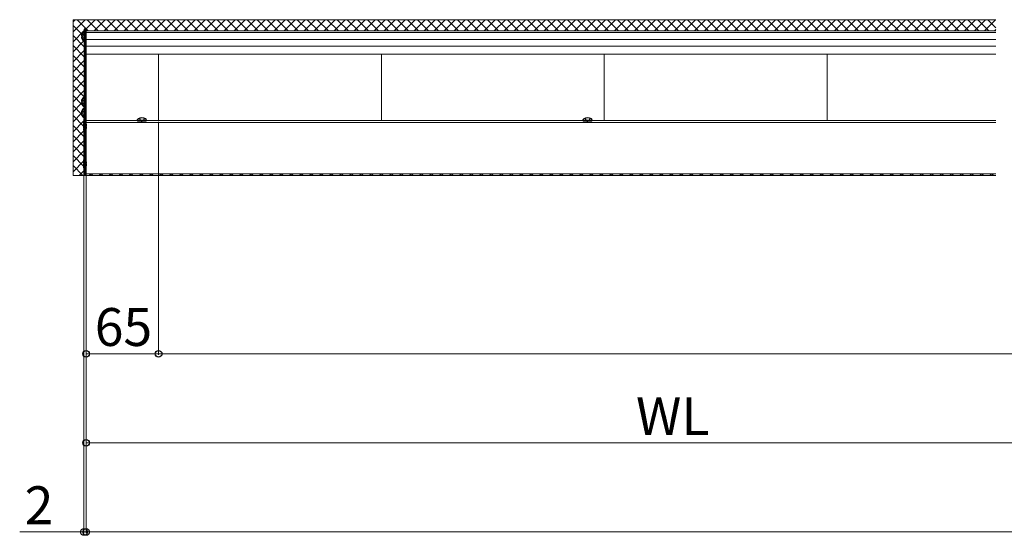
# Model space of a CAD drawing. Extents: x 350 to 3850, y 420 to 5620.
# Drawn here: x 928 to 1812, y 2570 to 3033 of the extents above; entities that cross this region are included whole.
import ezdxf

# ---------------------------------------------------------------- set-up
doc = ezdxf.new("R2010")
doc.units = 0
doc.linetypes.add('YHIDDEN_1', pattern=[4, 3, -1])
for name, color, linetype, lineweight in [('YKK_12', 2, 'CONTINUOUS', 13), ('YKK_13', 4, 'CONTINUOUS', 30), ('YKK_D', 6, 'CONTINUOUS', 13), ('YSS_K', 3, 'CONTINUOUS', 13)]:
    doc.layers.add(name, color=color, linetype=linetype, lineweight=lineweight)
doc.styles.add('text-b', font='txt')

msp = doc.modelspace()

# ---------------------------------------------------------------- linework, layer by layer
at = {"layer": 'YKK_12'}
for p, q in [((987.82, 3023.1), (1804.32, 3023.1)), ((987.82, 3023.1), (987.82, 2894.7)), ((987.82, 3021.53), (1804.32, 3021.53)), ((987.82, 3015.18), (1804.32, 3015.18)), ((987.82, 3009.1), (1804.32, 3009.1)), ((987.82, 3002), (1804.32, 3002)), ((1052.82, 3002), (1052.82, 2942.43)), ((1252.82, 3002), (1252.82, 2942.43)), ((1452.82, 3002), (1452.82, 2942.43)), ((1652.82, 3002), (1652.82, 2942.43)), ((987.82, 2942.43), (1804.32, 2942.43)), ((987.82, 2940.62), (1804.32, 2940.62)), ((987.82, 2894.7), (1804.32, 2894.7))]:
    msp.add_line(p, q, dxfattribs=at)
at = {"layer": 'YKK_13'}
for p, q in [((986.02, 3024.6), (986.02, 2943.86)), ((987.32, 3024.6), (986.02, 3024.6)), ((987.82, 3024.6), (987.32, 3024.6)), ((987.32, 3024.6), (987.32, 2943.86)), ((987.82, 2901.6), (987.82, 3024.6)), ((983.54, 3018.53), (984.42, 3018.53)), ((983.54, 3017.68), (984.42, 3017.68)), ((984.42, 3017.68), (984.42, 3018.53)), ((986.02, 3014.13), (986.02, 3022.08)), ((986.02, 2955.13), (986.02, 2963.08)), ((983.54, 2959.53), (984.42, 2959.53)), ((983.54, 2958.68), (984.42, 2958.68)), ((984.42, 2958.68), (984.42, 2959.53)), ((986.02, 2945.13), (986.02, 2953.08)), ((983.54, 2949.53), (984.42, 2949.53)), ((983.54, 2948.68), (984.42, 2948.68)), ((984.42, 2948.68), (984.42, 2949.53)), ((987.32, 2943.86), (985.82, 2943.86)), ((985.82, 2943.86), (985.82, 2893.65)), ((987.32, 2943.91), (986.02, 2943.91)), ((987.32, 2893.65), (987.32, 2943.86)), ((987.32, 2943.86), (987.32, 2893.65)), ((987.82, 2943.86), (987.32, 2943.86)), ((987.82, 2893.65), (987.82, 2943.86)), ((1033.82, 2942.52), (1033.97, 2943.32)), ((1041.82, 2942.52), (1041.68, 2943.32)), ((1433.82, 2942.52), (1433.97, 2943.32)), ((1441.82, 2942.52), (1441.68, 2943.32)), ((1041.82, 2942.52), (1033.82, 2942.52)), ((1033.82, 2942.52), (1033.91, 2942.02)), ((1041.74, 2942.02), (1033.91, 2942.02)), ((1041.82, 2942.52), (1041.74, 2942.02)), ((1441.82, 2942.52), (1433.82, 2942.52)), ((1433.82, 2942.52), (1433.91, 2942.02)), ((1441.74, 2942.02), (1433.91, 2942.02)), ((1441.82, 2942.52), (1441.74, 2942.02)), ((987.82, 2901.6), (987.82, 2901.6)), ((985.82, 2893.65), (987.32, 2893.65)), ((987.32, 2893.65), (987.82, 2893.65))]:
    msp.add_line(p, q, dxfattribs=at)
at = {"layer": 'YKK_13', "linetype": 'YHIDDEN_1'}
for p, q in [((983.95, 3020.18), (985.81, 3019.25)), ((983.95, 3016.03), (985.81, 3016.96)), ((985.81, 3019.25), (986.42, 3018.1)), ((985.81, 3016.96), (986.42, 3018.1)), ((983.95, 2961.18), (985.81, 2960.25)), ((983.95, 2957.03), (985.81, 2957.96)), ((985.81, 2960.25), (986.42, 2959.1)), ((985.81, 2957.96), (986.42, 2959.1)), ((983.95, 2951.18), (985.81, 2950.25)), ((983.95, 2947.03), (985.81, 2947.96)), ((985.81, 2950.25), (986.42, 2949.1)), ((985.81, 2947.96), (986.42, 2949.1)), ((1035.52, 2944.5), (1036.68, 2942.18)), ((1040.12, 2944.5), (1038.97, 2942.18)), ((1435.52, 2944.5), (1436.68, 2942.18)), ((1440.12, 2944.5), (1438.97, 2942.18)), ((1036.68, 2942.18), (1037.82, 2941.57)), ((1038.97, 2942.18), (1037.82, 2941.57)), ((1436.68, 2942.18), (1437.82, 2941.57)), ((1438.97, 2942.18), (1437.82, 2941.57))]:
    msp.add_line(p, q, dxfattribs=at)
at = {"layer": 'YKK_13', "linetype": 'YHIDDEN_1', "ltscale": 0.5}
for p, q in [((985.82, 2933.81), (985.82, 2940.81)), ((985.82, 2940.81), (986.07, 2940.81)), ((985.82, 2939.36), (987.64, 2938.45)), ((985.82, 2935.26), (987.64, 2936.16)), ((986.07, 2940.81), (987.7, 2939.18)), ((986.07, 2933.81), (986.07, 2940.81)), ((986.07, 2933.81), (987.7, 2935.44)), ((987.64, 2938.45), (987.82, 2938.11)), ((987.64, 2936.16), (987.82, 2936.51)), ((987.82, 2939.06), (987.82, 2935.56)), ((985.82, 2933.81), (986.07, 2933.81)), ((985.82, 2900.11), (985.82, 2907.11)), ((985.82, 2907.11), (986.07, 2907.11)), ((985.82, 2905.66), (987.64, 2904.75)), ((985.82, 2901.56), (987.64, 2902.46)), ((985.82, 2900.11), (986.07, 2900.11)), ((986.07, 2907.11), (987.7, 2905.48)), ((986.07, 2900.11), (986.07, 2907.11)), ((986.07, 2900.11), (987.7, 2901.74)), ((987.64, 2904.75), (987.82, 2904.41)), ((987.64, 2902.46), (987.82, 2902.81)), ((987.82, 2905.36), (987.82, 2901.86))]:
    msp.add_line(p, q, dxfattribs=at)
at = {"layer": 'YKK_13'}
for centre, radius, start, end in [((988.82, 3018.1), 5.3, 127.71409, 175.40059), ((985.75, 3022.08), 0.274, 0, 127.71409), ((988.82, 3018.1), 5.3, 184.59941, 232.28591), ((985.75, 3014.13), 0.274, 232.28591, 0), ((988.82, 2959.1), 5.3, 127.71409, 175.40059), ((985.75, 2963.08), 0.274, 0, 127.71409), ((988.82, 2959.1), 5.3, 184.59941, 232.28591), ((988.82, 2949.1), 5.3, 127.71409, 175.40059), ((985.75, 2955.13), 0.274, 232.28591, 0), ((985.75, 2953.08), 0.274, 0, 127.71409), ((988.82, 2949.1), 5.3, 184.59941, 232.28591), ((985.75, 2945.13), 0.274, 232.28591, 0), ((1034.85, 2943.16), 0.9, 122.05588, 170), ((1037.82, 2938.42), 6.5, 57.94412, 122.05588), ((1040.8, 2943.16), 0.9, 10, 57.94412), ((1434.85, 2943.16), 0.9, 122.05588, 170), ((1437.82, 2938.42), 6.5, 57.94412, 122.05588), ((1440.8, 2943.16), 0.9, 10, 57.94412)]:
    msp.add_arc(centre, radius, start, end, dxfattribs=at)
at = {"layer": 'YKK_13', "linetype": 'YHIDDEN_1', "ltscale": 0.5}
for centre, start, end in [((988.27, 2939.74), 225, 236.08492), ((988.27, 2934.87), 123.91508, 135), ((988.27, 2906.04), 225, 236.08492), ((988.27, 2901.17), 123.91508, 135)]:
    msp.add_arc(centre, 0.8, start, end, dxfattribs=at)
at = {"layer": 'YKK_D'}
for p, q in [((1052.82, 2941.43), (1052.82, 2732.1)), ((1052.82, 2941.43), (1052.82, 2732.1)), ((985.82, 2892.65), (985.82, 2572.1)), ((987.82, 2892.65), (987.82, 2572.1)), ((987.82, 2892.65), (987.82, 2652.1)), ((987.82, 2892.65), (987.82, 2732.1)), ((987.82, 2892.65), (987.82, 2572.1)), ((1052.82, 2733.1), (987.82, 2733.1)), ((1052.82, 2733.1), (3052.82, 2733.1)), ((987.82, 2653.1), (2037.82, 2653.1)), ((985.82, 2573.1), (928.12, 2573.1)), ((987.82, 2573.1), (985.82, 2573.1)), ((987.82, 2573.1), (999.82, 2573.1)), ((987.82, 2573.1), (3087.82, 2573.1))]:
    msp.add_line(p, q, dxfattribs=at)
at = {"layer": 'YKK_D', "linetype": 'ByBlock', "lineweight": -2}
for centre in [(987.82, 2733.1), (1052.82, 2733.1), (1052.82, 2733.1), (987.82, 2653.1), (985.82, 2573.1), (987.82, 2573.1), (987.82, 2573.1)]:
    msp.add_circle(centre, 3, dxfattribs=at)
at = {"layer": 'YSS_K'}
for p, q in [((1804.32, 3033), (976.02, 3033)), ((976.02, 3033), (976.02, 2893.1)), ((976.02, 2893.1), (1804.32, 2893.1))]:
    msp.add_line(p, q, dxfattribs=at)
at = {"layer": 'YSS_K', "linetype": 'Continuous', "ltscale": 2}
for p, q in [((976.02, 3031.19), (977.84, 3033)), ((976.02, 3022.21), (986.82, 3033)), ((989.61, 3023.1), (979.72, 3033)), ((987.4, 3024.6), (995.8, 3033)), ((998.59, 3023.1), (988.7, 3033)), ((994.88, 3023.1), (1004.78, 3033)), ((1007.58, 3023.1), (997.68, 3033)), ((1003.86, 3023.1), (1013.76, 3033)), ((1016.56, 3023.1), (1006.66, 3033)), ((1012.84, 3023.1), (1022.74, 3033)), ((1025.54, 3023.1), (1015.64, 3033)), ((1021.82, 3023.1), (1031.72, 3033)), ((1034.52, 3023.1), (1024.62, 3033)), ((1030.8, 3023.1), (1040.7, 3033)), ((1043.5, 3023.1), (1033.6, 3033)), ((1039.78, 3023.1), (1049.68, 3033)), ((1052.48, 3023.1), (1042.58, 3033)), ((1048.76, 3023.1), (1058.66, 3033)), ((1061.46, 3023.1), (1051.56, 3033)), ((1057.74, 3023.1), (1067.64, 3033)), ((1070.44, 3023.1), (1060.54, 3033)), ((1066.72, 3023.1), (1076.62, 3033)), ((1079.42, 3023.1), (1069.52, 3033)), ((1075.7, 3023.1), (1085.6, 3033)), ((1088.4, 3023.1), (1078.5, 3033)), ((1084.68, 3023.1), (1094.58, 3033)), ((1097.38, 3023.1), (1087.48, 3033)), ((1093.66, 3023.1), (1103.56, 3033)), ((1106.36, 3023.1), (1096.46, 3033)), ((1102.64, 3023.1), (1112.54, 3033)), ((1115.34, 3023.1), (1105.44, 3033)), ((1111.63, 3023.1), (1121.52, 3033)), ((1124.32, 3023.1), (1114.42, 3033)), ((1120.61, 3023.1), (1130.5, 3033)), ((1133.3, 3023.1), (1123.4, 3033)), ((1129.59, 3023.1), (1139.48, 3033)), ((1142.28, 3023.1), (1132.38, 3033)), ((1138.57, 3023.1), (1148.46, 3033)), ((1151.26, 3023.1), (1141.36, 3033)), ((1147.55, 3023.1), (1157.44, 3033)), ((1160.24, 3023.1), (1150.34, 3033)), ((1156.53, 3023.1), (1166.42, 3033)), ((1169.22, 3023.1), (1159.32, 3033)), ((1165.51, 3023.1), (1175.4, 3033)), ((1178.2, 3023.1), (1168.3, 3033)), ((1174.49, 3023.1), (1184.38, 3033)), ((1187.18, 3023.1), (1177.28, 3033)), ((1183.47, 3023.1), (1193.36, 3033)), ((1196.16, 3023.1), (1186.26, 3033)), ((1192.45, 3023.1), (1202.34, 3033)), ((1205.14, 3023.1), (1195.24, 3033)), ((1201.43, 3023.1), (1211.32, 3033)), ((1214.12, 3023.1), (1204.22, 3033)), ((1210.41, 3023.1), (1220.3, 3033)), ((1223.1, 3023.1), (1213.2, 3033)), ((1219.39, 3023.1), (1229.29, 3033)), ((1232.08, 3023.1), (1222.18, 3033)), ((1228.37, 3023.1), (1238.27, 3033)), ((1241.06, 3023.1), (1231.17, 3033)), ((1237.35, 3023.1), (1247.25, 3033)), ((1250.04, 3023.1), (1240.15, 3033)), ((1246.33, 3023.1), (1256.23, 3033)), ((1259.02, 3023.1), (1249.13, 3033)), ((1255.31, 3023.1), (1265.21, 3033)), ((1268, 3023.1), (1258.11, 3033)), ((1264.29, 3023.1), (1274.19, 3033)), ((1276.98, 3023.1), (1267.09, 3033)), ((1273.27, 3023.1), (1283.17, 3033)), ((1285.96, 3023.1), (1276.07, 3033)), ((1282.25, 3023.1), (1292.15, 3033)), ((1294.94, 3023.1), (1285.05, 3033)), ((1291.23, 3023.1), (1301.13, 3033)), ((1303.92, 3023.1), (1294.03, 3033)), ((1300.21, 3023.1), (1310.11, 3033)), ((1312.9, 3023.1), (1303.01, 3033)), ((1309.19, 3023.1), (1319.09, 3033)), ((1321.88, 3023.1), (1311.99, 3033)), ((1318.17, 3023.1), (1328.07, 3033)), ((1330.86, 3023.1), (1320.97, 3033)), ((1327.15, 3023.1), (1337.05, 3033)), ((1339.84, 3023.1), (1329.95, 3033)), ((1336.13, 3023.1), (1346.03, 3033)), ((1348.82, 3023.1), (1338.93, 3033)), ((1345.11, 3023.1), (1355.01, 3033)), ((1357.81, 3023.1), (1347.91, 3033)), ((1354.09, 3023.1), (1363.99, 3033)), ((1366.79, 3023.1), (1356.89, 3033)), ((1363.07, 3023.1), (1372.97, 3033)), ((1375.77, 3023.1), (1365.87, 3033)), ((1372.05, 3023.1), (1381.95, 3033)), ((1384.75, 3023.1), (1374.85, 3033)), ((1381.03, 3023.1), (1390.93, 3033)), ((1393.73, 3023.1), (1383.83, 3033)), ((1390.01, 3023.1), (1399.91, 3033)), ((1402.71, 3023.1), (1392.81, 3033)), ((1398.99, 3023.1), (1408.89, 3033)), ((1411.69, 3023.1), (1401.79, 3033)), ((1407.97, 3023.1), (1417.87, 3033)), ((1420.67, 3023.1), (1410.77, 3033)), ((1416.95, 3023.1), (1426.85, 3033)), ((1429.65, 3023.1), (1419.75, 3033)), ((1425.93, 3023.1), (1435.83, 3033)), ((1438.63, 3023.1), (1428.73, 3033)), ((1434.91, 3023.1), (1444.81, 3033)), ((1447.61, 3023.1), (1437.71, 3033)), ((1443.89, 3023.1), (1453.79, 3033)), ((1456.59, 3023.1), (1446.69, 3033)), ((1452.87, 3023.1), (1462.77, 3033)), ((1465.57, 3023.1), (1455.67, 3033)), ((1461.86, 3023.1), (1471.75, 3033)), ((1474.55, 3023.1), (1464.65, 3033)), ((1470.84, 3023.1), (1480.73, 3033)), ((1483.53, 3023.1), (1473.63, 3033)), ((1479.82, 3023.1), (1489.71, 3033)), ((1492.51, 3023.1), (1482.61, 3033)), ((1488.8, 3023.1), (1498.69, 3033)), ((1501.49, 3023.1), (1491.59, 3033)), ((1497.78, 3023.1), (1507.67, 3033)), ((1510.47, 3023.1), (1500.57, 3033)), ((1506.76, 3023.1), (1516.65, 3033)), ((1519.45, 3023.1), (1509.55, 3033)), ((1515.74, 3023.1), (1525.63, 3033)), ((1528.43, 3023.1), (1518.53, 3033)), ((1524.72, 3023.1), (1534.61, 3033)), ((1537.41, 3023.1), (1527.51, 3033)), ((1533.7, 3023.1), (1543.59, 3033)), ((1546.39, 3023.1), (1536.49, 3033)), ((1542.68, 3023.1), (1552.57, 3033)), ((1555.37, 3023.1), (1545.47, 3033)), ((1551.66, 3023.1), (1561.55, 3033)), ((1564.35, 3023.1), (1554.45, 3033)), ((1560.64, 3023.1), (1570.53, 3033)), ((1573.33, 3023.1), (1563.43, 3033)), ((1569.62, 3023.1), (1579.52, 3033)), ((1582.31, 3023.1), (1572.41, 3033)), ((1578.6, 3023.1), (1588.5, 3033)), ((1591.29, 3023.1), (1581.4, 3033)), ((1587.58, 3023.1), (1597.48, 3033)), ((1600.27, 3023.1), (1590.38, 3033)), ((1596.56, 3023.1), (1606.46, 3033)), ((1609.25, 3023.1), (1599.36, 3033)), ((1605.54, 3023.1), (1615.44, 3033)), ((1618.23, 3023.1), (1608.34, 3033)), ((1614.52, 3023.1), (1624.42, 3033)), ((1627.21, 3023.1), (1617.32, 3033)), ((1623.5, 3023.1), (1633.4, 3033)), ((1636.19, 3023.1), (1626.3, 3033)), ((1632.48, 3023.1), (1642.38, 3033)), ((1645.17, 3023.1), (1635.28, 3033)), ((1641.46, 3023.1), (1651.36, 3033)), ((1654.15, 3023.1), (1644.26, 3033)), ((1650.44, 3023.1), (1660.34, 3033)), ((1663.13, 3023.1), (1653.24, 3033)), ((1659.42, 3023.1), (1669.32, 3033)), ((1672.11, 3023.1), (1662.22, 3033)), ((1668.4, 3023.1), (1678.3, 3033)), ((1681.09, 3023.1), (1671.2, 3033)), ((1677.38, 3023.1), (1687.28, 3033)), ((1690.07, 3023.1), (1680.18, 3033)), ((1686.36, 3023.1), (1696.26, 3033)), ((1699.05, 3023.1), (1689.16, 3033)), ((1695.34, 3023.1), (1705.24, 3033)), ((1708.04, 3023.1), (1698.14, 3033)), ((1704.32, 3023.1), (1714.22, 3033)), ((1717.02, 3023.1), (1707.12, 3033)), ((1713.3, 3023.1), (1723.2, 3033)), ((1726, 3023.1), (1716.1, 3033)), ((1722.28, 3023.1), (1732.18, 3033)), ((1734.98, 3023.1), (1725.08, 3033)), ((1731.26, 3023.1), (1741.16, 3033)), ((1743.96, 3023.1), (1734.06, 3033)), ((1740.24, 3023.1), (1750.14, 3033)), ((1752.94, 3023.1), (1743.04, 3033)), ((1749.22, 3023.1), (1759.12, 3033)), ((1761.92, 3023.1), (1752.02, 3033)), ((1758.2, 3023.1), (1768.1, 3033)), ((1770.9, 3023.1), (1761, 3033)), ((1767.18, 3023.1), (1777.08, 3033)), ((1779.88, 3023.1), (1769.98, 3033)), ((1776.16, 3023.1), (1786.06, 3033)), ((1788.86, 3023.1), (1778.96, 3033)), ((1785.14, 3023.1), (1795.04, 3033)), ((1797.84, 3023.1), (1787.94, 3033)), ((1794.12, 3023.1), (1804.02, 3033)), ((1804.32, 3025.6), (1796.92, 3033)), ((983.84, 3019.9), (976.02, 3027.71)), ((976.02, 3013.23), (986.02, 3023.23)), ((1803.1, 3023.1), (1804.32, 3024.32)), ((986.02, 3008.73), (976.02, 3018.73)), ((976.02, 3004.24), (985.65, 3013.87)), ((986.02, 2999.75), (976.02, 3009.75)), ((976.02, 2995.26), (986.02, 3005.26)), ((986.02, 2990.77), (976.02, 3000.77)), ((976.02, 2986.28), (986.02, 2996.28)), ((986.02, 2981.79), (976.02, 2991.79)), ((976.02, 2977.3), (986.02, 2987.3)), ((986.02, 2972.81), (976.02, 2982.81)), ((976.02, 2968.32), (986.02, 2978.32)), ((986.02, 2963.83), (976.02, 2973.83)), ((976.02, 2959.34), (986.02, 2969.34)), ((984.03, 2956.85), (976.02, 2964.85)), ((976.02, 2950.36), (983.64, 2957.98)), ((983.58, 2948.31), (976.02, 2955.87)), ((984.34, 2958.68), (984.42, 2958.76)), ((986.02, 2954.85), (985.94, 2954.93)), ((976.02, 2941.38), (984.17, 2949.53)), ((985.82, 2937.09), (976.02, 2946.89)), ((976.02, 2932.4), (985.82, 2942.2)), ((985.82, 2928.11), (976.02, 2937.91)), ((976.02, 2923.42), (985.82, 2933.22)), ((985.82, 2919.13), (976.02, 2928.93)), ((976.02, 2914.44), (985.82, 2924.24)), ((985.82, 2910.15), (976.02, 2919.95)), ((976.02, 2905.46), (985.82, 2915.26)), ((985.82, 2901.17), (976.02, 2910.97)), ((976.02, 2896.48), (985.82, 2906.28)), ((984.91, 2893.1), (976.02, 2901.99)), ((981.62, 2893.1), (985.82, 2897.3)), ((990.6, 2893.1), (992.2, 2894.7)), ((993.89, 2893.1), (992.3, 2894.7)), ((999.58, 2893.1), (1001.18, 2894.7)), ((1002.87, 2893.1), (1001.28, 2894.7)), ((1008.56, 2893.1), (1010.16, 2894.7)), ((1011.85, 2893.1), (1010.26, 2894.7)), ((1017.54, 2893.1), (1019.14, 2894.7)), ((1020.83, 2893.1), (1019.24, 2894.7)), ((1026.52, 2893.1), (1028.12, 2894.7)), ((1029.81, 2893.1), (1028.22, 2894.7)), ((1035.5, 2893.1), (1037.1, 2894.7)), ((1038.79, 2893.1), (1037.2, 2894.7)), ((1044.49, 2893.1), (1046.08, 2894.7)), ((1047.77, 2893.1), (1046.18, 2894.7)), ((1053.47, 2893.1), (1055.06, 2894.7)), ((1056.75, 2893.1), (1055.16, 2894.7)), ((1062.45, 2893.1), (1064.04, 2894.7)), ((1065.74, 2893.1), (1064.14, 2894.7)), ((1071.43, 2893.1), (1073.02, 2894.7)), ((1074.72, 2893.1), (1073.12, 2894.7)), ((1080.41, 2893.1), (1082, 2894.7)), ((1083.7, 2893.1), (1082.1, 2894.7)), ((1089.39, 2893.1), (1090.98, 2894.7)), ((1092.68, 2893.1), (1091.08, 2894.7)), ((1098.37, 2893.1), (1099.96, 2894.7)), ((1101.66, 2893.1), (1100.06, 2894.7)), ((1107.35, 2893.1), (1108.94, 2894.7)), ((1110.64, 2893.1), (1109.04, 2894.7)), ((1116.33, 2893.1), (1117.92, 2894.7)), ((1119.62, 2893.1), (1118.02, 2894.7)), ((1125.31, 2893.1), (1126.9, 2894.7)), ((1128.6, 2893.1), (1127, 2894.7)), ((1134.29, 2893.1), (1135.89, 2894.7)), ((1137.58, 2893.1), (1135.98, 2894.7)), ((1143.27, 2893.1), (1144.87, 2894.7)), ((1146.56, 2893.1), (1144.96, 2894.7)), ((1152.25, 2893.1), (1153.85, 2894.7)), ((1155.54, 2893.1), (1153.94, 2894.7)), ((1161.23, 2893.1), (1162.83, 2894.7)), ((1164.52, 2893.1), (1162.92, 2894.7)), ((1170.21, 2893.1), (1171.81, 2894.7)), ((1173.5, 2893.1), (1171.9, 2894.7)), ((1179.19, 2893.1), (1180.79, 2894.7)), ((1182.48, 2893.1), (1180.88, 2894.7)), ((1188.17, 2893.1), (1189.77, 2894.7)), ((1191.46, 2893.1), (1189.86, 2894.7)), ((1197.15, 2893.1), (1198.75, 2894.7)), ((1200.44, 2893.1), (1198.84, 2894.7)), ((1206.13, 2893.1), (1207.73, 2894.7)), ((1209.42, 2893.1), (1207.82, 2894.7)), ((1215.11, 2893.1), (1216.71, 2894.7)), ((1218.4, 2893.1), (1216.8, 2894.7)), ((1224.09, 2893.1), (1225.69, 2894.7)), ((1227.38, 2893.1), (1225.78, 2894.7)), ((1233.07, 2893.1), (1234.67, 2894.7)), ((1236.36, 2893.1), (1234.76, 2894.7)), ((1242.05, 2893.1), (1243.65, 2894.7)), ((1245.34, 2893.1), (1243.74, 2894.7)), ((1251.03, 2893.1), (1252.63, 2894.7)), ((1254.32, 2893.1), (1252.72, 2894.7)), ((1260.01, 2893.1), (1261.61, 2894.7)), ((1263.3, 2893.1), (1261.7, 2894.7)), ((1268.99, 2893.1), (1270.59, 2894.7)), ((1272.28, 2893.1), (1270.68, 2894.7)), ((1277.97, 2893.1), (1279.57, 2894.7)), ((1281.26, 2893.1), (1279.66, 2894.7)), ((1286.95, 2893.1), (1288.55, 2894.7)), ((1290.24, 2893.1), (1288.64, 2894.7)), ((1295.93, 2893.1), (1297.53, 2894.7)), ((1299.22, 2893.1), (1297.62, 2894.7)), ((1304.91, 2893.1), (1306.51, 2894.7)), ((1308.2, 2893.1), (1306.6, 2894.7)), ((1313.89, 2893.1), (1315.49, 2894.7)), ((1317.18, 2893.1), (1315.58, 2894.7)), ((1322.87, 2893.1), (1324.47, 2894.7)), ((1326.16, 2893.1), (1324.57, 2894.7)), ((1331.85, 2893.1), (1333.45, 2894.7)), ((1335.14, 2893.1), (1333.55, 2894.7)), ((1340.83, 2893.1), (1342.43, 2894.7)), ((1344.12, 2893.1), (1342.53, 2894.7)), ((1349.81, 2893.1), (1351.41, 2894.7)), ((1353.1, 2893.1), (1351.51, 2894.7)), ((1358.79, 2893.1), (1360.39, 2894.7)), ((1362.08, 2893.1), (1360.49, 2894.7)), ((1367.77, 2893.1), (1369.37, 2894.7)), ((1371.06, 2893.1), (1369.47, 2894.7)), ((1376.75, 2893.1), (1378.35, 2894.7)), ((1380.04, 2893.1), (1378.45, 2894.7)), ((1385.73, 2893.1), (1387.33, 2894.7)), ((1389.02, 2893.1), (1387.43, 2894.7)), ((1394.72, 2893.1), (1396.31, 2894.7)), ((1398, 2893.1), (1396.41, 2894.7)), ((1403.7, 2893.1), (1405.29, 2894.7)), ((1406.98, 2893.1), (1405.39, 2894.7)), ((1412.68, 2893.1), (1414.27, 2894.7)), ((1415.97, 2893.1), (1414.37, 2894.7)), ((1421.66, 2893.1), (1423.25, 2894.7)), ((1424.95, 2893.1), (1423.35, 2894.7)), ((1430.64, 2893.1), (1432.23, 2894.7)), ((1433.93, 2893.1), (1432.33, 2894.7)), ((1439.62, 2893.1), (1441.21, 2894.7)), ((1442.91, 2893.1), (1441.31, 2894.7)), ((1448.6, 2893.1), (1450.19, 2894.7)), ((1451.89, 2893.1), (1450.29, 2894.7)), ((1457.58, 2893.1), (1459.17, 2894.7)), ((1460.87, 2893.1), (1459.27, 2894.7)), ((1466.56, 2893.1), (1468.15, 2894.7)), ((1469.85, 2893.1), (1468.25, 2894.7)), ((1475.54, 2893.1), (1477.13, 2894.7)), ((1478.83, 2893.1), (1477.23, 2894.7)), ((1484.52, 2893.1), (1486.12, 2894.7)), ((1487.81, 2893.1), (1486.21, 2894.7)), ((1493.5, 2893.1), (1495.1, 2894.7)), ((1496.79, 2893.1), (1495.19, 2894.7)), ((1502.48, 2893.1), (1504.08, 2894.7)), ((1505.77, 2893.1), (1504.17, 2894.7)), ((1511.46, 2893.1), (1513.06, 2894.7)), ((1514.75, 2893.1), (1513.15, 2894.7)), ((1520.44, 2893.1), (1522.04, 2894.7)), ((1523.73, 2893.1), (1522.13, 2894.7)), ((1529.42, 2893.1), (1531.02, 2894.7)), ((1532.71, 2893.1), (1531.11, 2894.7)), ((1538.4, 2893.1), (1540, 2894.7)), ((1541.69, 2893.1), (1540.09, 2894.7)), ((1547.38, 2893.1), (1548.98, 2894.7)), ((1550.67, 2893.1), (1549.07, 2894.7)), ((1556.36, 2893.1), (1557.96, 2894.7)), ((1559.65, 2893.1), (1558.05, 2894.7)), ((1565.34, 2893.1), (1566.94, 2894.7)), ((1568.63, 2893.1), (1567.03, 2894.7)), ((1574.32, 2893.1), (1575.92, 2894.7)), ((1577.61, 2893.1), (1576.01, 2894.7)), ((1583.3, 2893.1), (1584.9, 2894.7)), ((1586.59, 2893.1), (1584.99, 2894.7)), ((1592.28, 2893.1), (1593.88, 2894.7)), ((1595.57, 2893.1), (1593.97, 2894.7)), ((1601.26, 2893.1), (1602.86, 2894.7)), ((1604.55, 2893.1), (1602.95, 2894.7)), ((1610.24, 2893.1), (1611.84, 2894.7)), ((1613.53, 2893.1), (1611.93, 2894.7)), ((1619.22, 2893.1), (1620.82, 2894.7)), ((1622.51, 2893.1), (1620.91, 2894.7)), ((1628.2, 2893.1), (1629.8, 2894.7)), ((1631.49, 2893.1), (1629.89, 2894.7)), ((1637.18, 2893.1), (1638.78, 2894.7)), ((1640.47, 2893.1), (1638.87, 2894.7)), ((1646.16, 2893.1), (1647.76, 2894.7)), ((1649.45, 2893.1), (1647.85, 2894.7)), ((1655.14, 2893.1), (1656.74, 2894.7)), ((1658.43, 2893.1), (1656.83, 2894.7)), ((1664.12, 2893.1), (1665.72, 2894.7)), ((1667.41, 2893.1), (1665.81, 2894.7)), ((1673.1, 2893.1), (1674.7, 2894.7)), ((1676.39, 2893.1), (1674.8, 2894.7)), ((1682.08, 2893.1), (1683.68, 2894.7)), ((1685.37, 2893.1), (1683.78, 2894.7)), ((1691.06, 2893.1), (1692.66, 2894.7)), ((1694.35, 2893.1), (1692.76, 2894.7)), ((1700.04, 2893.1), (1701.64, 2894.7)), ((1703.33, 2893.1), (1701.74, 2894.7)), ((1709.02, 2893.1), (1710.62, 2894.7)), ((1712.31, 2893.1), (1710.72, 2894.7)), ((1718, 2893.1), (1719.6, 2894.7)), ((1721.29, 2893.1), (1719.7, 2894.7)), ((1726.98, 2893.1), (1728.58, 2894.7)), ((1730.27, 2893.1), (1728.68, 2894.7)), ((1735.96, 2893.1), (1737.56, 2894.7)), ((1739.25, 2893.1), (1737.66, 2894.7)), ((1744.95, 2893.1), (1746.54, 2894.7)), ((1748.23, 2893.1), (1746.64, 2894.7)), ((1753.93, 2893.1), (1755.52, 2894.7)), ((1757.21, 2893.1), (1755.62, 2894.7)), ((1762.91, 2893.1), (1764.5, 2894.7)), ((1766.2, 2893.1), (1764.6, 2894.7)), ((1771.89, 2893.1), (1773.48, 2894.7)), ((1775.18, 2893.1), (1773.58, 2894.7)), ((1780.87, 2893.1), (1782.46, 2894.7)), ((1784.16, 2893.1), (1782.56, 2894.7)), ((1789.85, 2893.1), (1791.44, 2894.7)), ((1793.14, 2893.1), (1791.54, 2894.7)), ((1798.83, 2893.1), (1800.42, 2894.7)), ((1802.12, 2893.1), (1800.52, 2894.7))]:
    msp.add_line(p, q, dxfattribs=at)

# ---------------------------------------------------------------- texts
at = {"layer": 'YKK_D', "style": 'text-b'}
for s, p in [('65', (995.5, 2740.1)), ('WL', (1481.24, 2660.1)), ('2', (932.61, 2580.1))]:
    msp.add_text(s, height=34, dxfattribs=at).set_placement(p)

doc.saveas('drawing.dxf')
